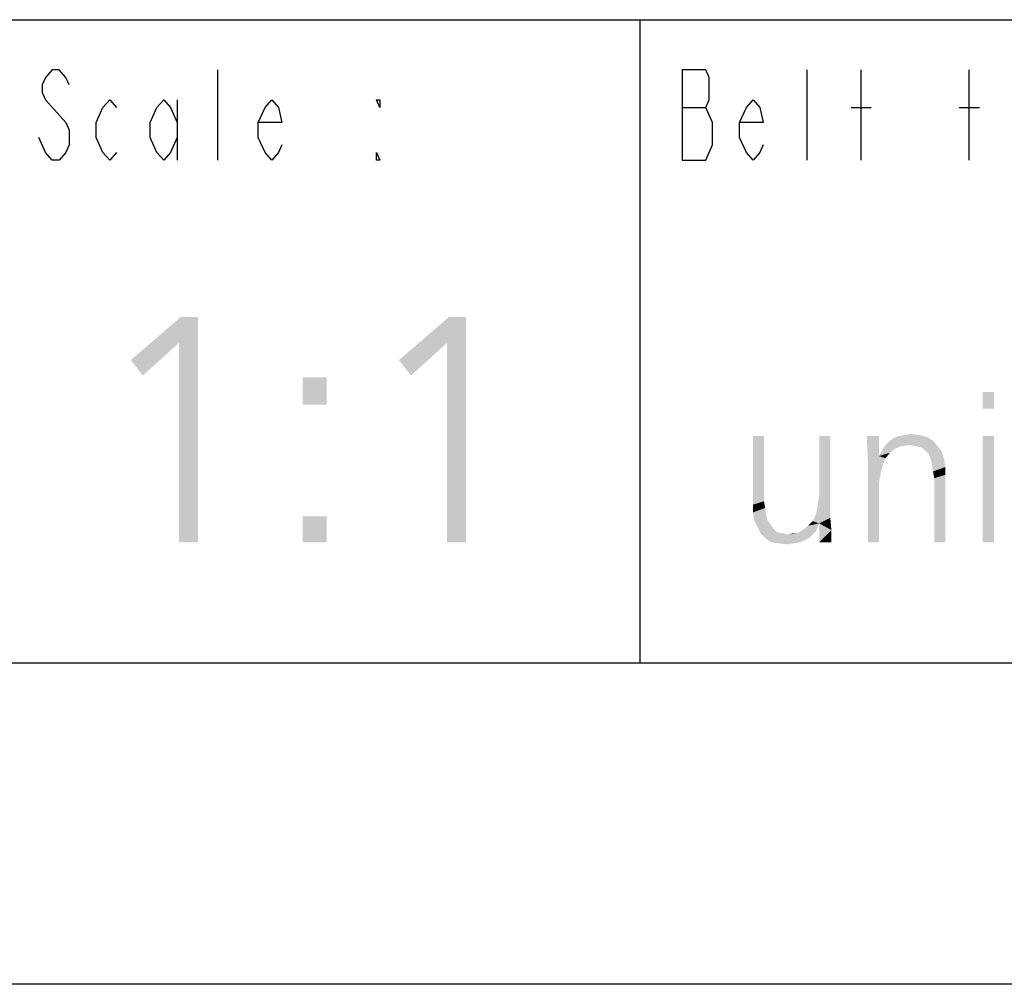
# Model space of a CAD drawing. Extents: x 0 to 210, y 0 to 297.
# Drawn here: x 96 to 126, y 0 to 30 of the extents above; entities that cross this region are included whole.
import ezdxf

# ---------------------------------------------------------------- set-up
doc = ezdxf.new("R2010")
doc.units = 0
doc.header["$LTSCALE"] = 19.36
doc.layers.get('0').update_dxf_attribs({"linetype": 'CONTINUOUS'})

msp = doc.modelspace()

# ---------------------------------------------------------------- linework, layer by layer
at = {"color": 2, "linetype": 'CONTINUOUS'}
for p, q in [((10, 30), (200, 30)), ((115, 30), (115, 10)), ((10, 10), (200, 10))]:
    msp.add_line(p, q, dxfattribs=at)
at = {"color": 7, "linetype": 'CONTINUOUS'}
for p, q in [((10, 30), (200, 30)), ((10, 10), (200, 10)), ((210, 0), (0, 0))]:
    msp.add_line(p, q, dxfattribs=at)
at = {"color": 5, "linetype": 'CONTINUOUS'}
for p, q in [((101.88, 25.636), (101.88, 28.436)), ((120.2, 25.636), (120.2, 28.436)), ((121.88, 25.636), (121.88, 28.436)), ((125.24, 25.636), (125.24, 28.436)), ((100.62, 27.503), (100.62, 25.636)), ((116.315, 27.269), (117.05, 27.269)), ((121.565, 27.269), (122.195, 27.269)), ((124.925, 27.269), (125.555, 27.269)), ((96.525, 25.869), (96.315, 26.336))]:
    msp.add_line(p, q, dxfattribs=at)
for points in [[(97.26, 27.969), (97.155, 28.203), (96.945, 28.436), (96.735, 28.436), (96.525, 28.203), (96.42, 27.969), (96.42, 27.736), (96.525, 27.503)], [(117.26, 26.803), (117.05, 27.269), (117.155, 27.503), (117.155, 28.203), (117.05, 28.436), (116.315, 28.436)], [(116.315, 28.436), (116.315, 25.636), (117.05, 25.636)], [(96.525, 27.503), (97.155, 26.803), (97.26, 26.569), (97.26, 26.103), (97.155, 25.869), (96.945, 25.636), (96.735, 25.636), (96.525, 25.869)], [(98.73, 25.869), (98.52, 25.636), (98.31, 25.869), (98.1, 26.336), (98.1, 26.803), (98.31, 27.269), (98.52, 27.503), (98.73, 27.269)], [(100.62, 26.336), (100.41, 25.869), (100.2, 25.636), (99.99, 25.869), (99.78, 26.336), (99.78, 26.803), (99.99, 27.269), (100.2, 27.503), (100.41, 27.269), (100.62, 26.803)], [(103.875, 26.103), (103.77, 25.869), (103.56, 25.636), (103.35, 25.869), (103.14, 26.336), (103.14, 26.803), (103.35, 27.269), (103.56, 27.503), (103.77, 27.269), (103.875, 26.803), (103.14, 26.803)], [(106.92, 27.503), (106.92, 27.269), (106.815, 27.503), (106.92, 27.503)], [(118.835, 26.103), (118.73, 25.869), (118.52, 25.636), (118.31, 25.869), (118.1, 26.336), (118.1, 26.803), (118.31, 27.269), (118.52, 27.503), (118.73, 27.269), (118.835, 26.803), (118.1, 26.803)], [(117.05, 25.636), (117.26, 26.103), (117.26, 26.803)], [(106.92, 25.636), (106.815, 25.636), (106.815, 25.869), (106.92, 25.636)]]:
    msp.add_lwpolyline(points, dxfattribs=at)
for points in [[(101.26, 20.75), (100.672, 19.948), (99.176, 19.414)], [(101.26, 20.75), (99.176, 19.414), (100.725, 20.75)], [(100.672, 13.75), (100.672, 19.948), (101.26, 20.75)], [(100.672, 13.75), (101.26, 20.75), (101.26, 13.75)], [(109.595, 20.75), (109.008, 19.948), (107.511, 19.414)], [(109.595, 20.75), (107.511, 19.414), (109.061, 20.75)], [(109.008, 13.75), (109.008, 19.948), (109.595, 20.75)], [(109.008, 13.75), (109.595, 20.75), (109.595, 13.75)], [(99.176, 19.414), (100.672, 19.948), (99.55, 18.933)], [(107.511, 19.414), (109.008, 19.948), (107.885, 18.933)], [(105.267, 18.88), (104.519, 18.025), (104.519, 18.88)], [(104.519, 18.025), (105.267, 18.88), (105.267, 18.025)], [(126.004, 18.422), (125.66, 17.906), (125.66, 18.422)], [(125.66, 17.906), (126.004, 18.422), (126.004, 17.906)], [(118.859, 17.048), (118.859, 15.021), (118.515, 14.918)], [(118.859, 17.048), (118.515, 14.918), (118.515, 17.048)], [(120.508, 14.781), (120.542, 14.987), (120.92, 17.048)], [(120.508, 14.781), (120.92, 17.048), (120.92, 14.506)], [(120.542, 14.987), (120.576, 15.193), (120.92, 17.048)], [(120.92, 17.048), (120.576, 15.193), (120.576, 17.048)], [(122.431, 17.048), (122.088, 16.258), (122.053, 17.048)], [(122.431, 17.048), (122.431, 16.429), (122.088, 16.258)], [(122.637, 16.773), (122.74, 16.876), (124.115, 16.91)], [(123.393, 16.773), (122.637, 16.773), (124.115, 16.91)], [(124.115, 16.91), (122.74, 16.876), (122.878, 16.979)], [(123.943, 17.013), (122.878, 16.979), (123.015, 17.048)], [(122.878, 16.979), (123.943, 17.013), (124.115, 16.91)], [(123.702, 17.082), (123.015, 17.048), (123.221, 17.082)], [(123.015, 17.048), (123.702, 17.082), (123.943, 17.013)], [(123.221, 17.082), (123.427, 17.116), (123.702, 17.082)], [(123.565, 16.739), (123.393, 16.773), (124.115, 16.91)], [(123.565, 16.739), (124.115, 16.91), (124.252, 16.739)], [(126.004, 17.048), (125.66, 13.75), (125.66, 17.048)], [(125.66, 13.75), (126.004, 17.048), (126.004, 13.75)], [(122.947, 16.67), (122.775, 16.532), (122.431, 16.429)], [(122.947, 16.67), (122.431, 16.429), (122.569, 16.67)], [(122.431, 16.429), (122.775, 16.532), (122.637, 16.361)], [(123.393, 16.773), (123.153, 16.739), (122.569, 16.67)], [(123.393, 16.773), (122.569, 16.67), (122.637, 16.773)], [(122.569, 16.67), (123.153, 16.739), (122.947, 16.67)], [(124.252, 16.739), (123.737, 16.704), (123.565, 16.739)], [(123.874, 16.601), (123.737, 16.704), (124.252, 16.739)], [(123.874, 16.601), (124.252, 16.739), (124.389, 16.567)], [(124.389, 16.567), (123.977, 16.498), (123.874, 16.601)], [(124.046, 16.326), (123.977, 16.498), (124.389, 16.567)], [(124.046, 16.326), (124.389, 16.567), (124.458, 16.326)], [(122.431, 16.429), (122.637, 16.361), (122.088, 16.258)], [(122.088, 16.258), (122.637, 16.361), (122.569, 16.189)], [(122.088, 16.258), (122.569, 16.189), (122.5, 15.983)], [(122.5, 15.983), (122.088, 13.75), (122.088, 16.258)], [(124.458, 16.326), (124.08, 16.155), (124.046, 16.326)], [(124.08, 16.155), (124.458, 16.326), (124.492, 16.086)], [(122.5, 15.983), (122.466, 15.777), (122.088, 13.75)], [(124.492, 16.086), (124.115, 15.948), (124.08, 16.155)], [(124.115, 15.948), (124.492, 16.086), (124.492, 15.845)], [(124.492, 15.845), (124.149, 15.742), (124.115, 15.948)], [(122.466, 15.777), (122.431, 15.571), (122.088, 13.75)], [(124.149, 13.75), (124.149, 15.742), (124.492, 15.845)], [(124.149, 13.75), (124.492, 15.845), (124.492, 13.75)], [(122.088, 13.75), (122.431, 15.571), (122.431, 13.75)], [(118.515, 14.918), (118.859, 15.021), (118.893, 14.815)], [(118.893, 14.815), (118.515, 14.677), (118.515, 14.918)], [(118.515, 14.677), (118.893, 14.815), (118.927, 14.609)], [(120.92, 14.506), (120.473, 14.609), (120.508, 14.781)], [(105.267, 14.552), (104.519, 13.75), (104.519, 14.552)], [(104.519, 13.75), (105.267, 14.552), (105.267, 13.75)], [(118.927, 14.609), (118.55, 14.437), (118.515, 14.677)], [(118.55, 14.437), (118.927, 14.609), (118.962, 14.437)], [(118.962, 14.437), (118.653, 14.231), (118.55, 14.437)], [(118.962, 14.437), (119.065, 14.3), (118.653, 14.231)], [(120.576, 14.334), (120.233, 14.265), (120.37, 14.403)], [(120.92, 14.506), (120.37, 14.403), (120.473, 14.609)], [(120.576, 14.334), (120.37, 14.403), (120.92, 14.506)], [(120.576, 14.334), (120.92, 14.506), (120.954, 14.128)], [(118.653, 14.231), (119.065, 14.3), (119.168, 14.162)], [(119.168, 14.162), (118.756, 14.025), (118.653, 14.231)], [(119.168, 14.162), (119.271, 14.059), (118.756, 14.025)], [(119.615, 13.99), (119.889, 14.025), (120.473, 14.094)], [(119.615, 13.99), (120.473, 14.094), (120.37, 13.99)], [(120.473, 14.094), (119.889, 14.025), (120.061, 14.128)], [(120.061, 14.128), (120.233, 14.265), (120.576, 14.334)], [(120.061, 14.128), (120.576, 14.334), (120.473, 14.094)], [(120.954, 14.128), (120.576, 13.75), (120.576, 14.334)], [(120.576, 13.75), (120.954, 14.128), (120.954, 13.75)], [(118.756, 14.025), (119.271, 14.059), (119.443, 14.025)], [(119.443, 14.025), (118.893, 13.887), (118.756, 14.025)], [(119.443, 14.025), (119.615, 13.99), (118.893, 13.887)], [(119.615, 13.99), (120.37, 13.99), (118.893, 13.887)], [(118.893, 13.887), (120.37, 13.99), (120.267, 13.887)], [(120.267, 13.887), (119.065, 13.75), (118.893, 13.887)], [(120.267, 13.887), (120.13, 13.819), (119.065, 13.75)], [(119.065, 13.75), (120.13, 13.819), (119.992, 13.75)], [(119.889, 14.025), (119.615, 13.99), (119.752, 14.025)], [(119.992, 13.75), (119.305, 13.716), (119.065, 13.75)], [(119.305, 13.716), (119.992, 13.75), (119.786, 13.716)], [(119.786, 13.716), (119.58, 13.681), (119.305, 13.716)]]:
    msp.add_solid(points, dxfattribs=at)

doc.saveas('drawing.dxf')
